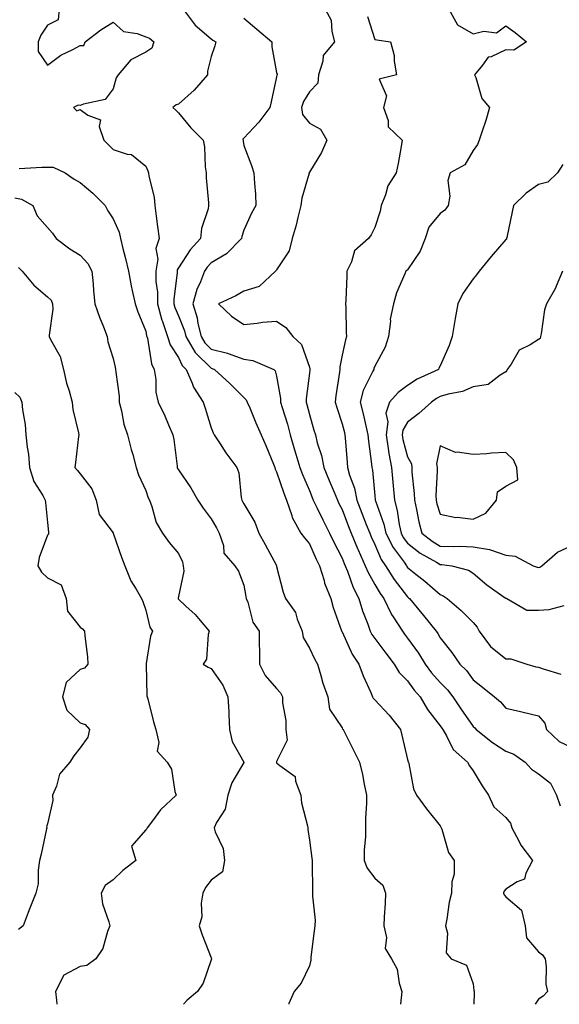
# Model space of a CAD drawing. Units: inches. Extents: x 1010723 to 1013363, y 7245098 to 7247738.
# Drawn here: x 1010910 to 1011074, y 7245098 to 7245399 of the extents above; entities that cross this region are included whole.
import ezdxf

# ---------------------------------------------------------------- set-up
doc = ezdxf.new("R2010")
doc.units = ezdxf.units.IN
doc.header["$MEASUREMENT"] = 0
doc.layers.add('Contour_10107245', color=7, linetype='Continuous', true_color=0x245687)

msp = doc.modelspace()

# ---------------------------------------------------------------- linework, layer by layer
at = {"layer": 'Contour_10107245'}
for points in [[(1010921.56, 7245401.92, 2919), (1010921.33, 7245398.64, 2919), (1010918.05, 7245397, 2919), (1010916.01, 7245393.96, 2919), (1010915.16, 7245391.92, 2919), (1010915.17, 7245389.04, 2919), (1010918.05, 7245384.87, 2919), (1010922.1, 7245387.87, 2919), (1010925.75, 7245389.62, 2919), (1010928.05, 7245390.88, 2919), (1010929.11, 7245390.86, 2919), (1010929.52, 7245391.92, 2919), (1010934.35, 7245395.62, 2919), (1010938.05, 7245397.94, 2919), (1010941.27, 7245395.14, 2919), (1010945.45, 7245394.52, 2919), (1010948.05, 7245393.52, 2919), (1010949.22, 7245393.09, 2919), (1010950.48, 7245391.92, 2919), (1010949.94, 7245390.03, 2919), (1010948.05, 7245388.81, 2919), (1010943.49, 7245386.48, 2919), (1010939.58, 7245381.92, 2919), (1010939.05, 7245380.92, 2919), (1010938.05, 7245377.55, 2919), (1010935.65, 7245374.32, 2919), (1010929.06, 7245372.93, 2919), (1010928.05, 7245372.46, 2919), (1010927.36, 7245372.61, 2919), (1010925.99, 7245371.92, 2919), (1010927.04, 7245370.91, 2919), (1010928.05, 7245371.3, 2919), (1010930.37, 7245369.6, 2919), (1010934.25, 7245368.12, 2919), (1010933.85, 7245366.12, 2919), (1010935.22, 7245361.92, 2919), (1010936.62, 7245360.49, 2919), (1010938.05, 7245359.07, 2919), (1010942.35, 7245357.62, 2919), (1010943.67, 7245357.54, 2919), (1010948.05, 7245354.02, 2919), (1010948.66, 7245352.53, 2919), (1010948.9, 7245351.92, 2919), (1010949, 7245350.97, 2919), (1010950.62, 7245344.49, 2919), (1010950.82, 7245341.92, 2919), (1010951.26, 7245338.71, 2919), (1010951.69, 7245335.56, 2919), (1010952.18, 7245331.92, 2919), (1010951.14, 7245328.83, 2919), (1010951.7, 7245325.57, 2919), (1010951.16, 7245321.92, 2919), (1010951.18, 7245318.79, 2919), (1010951.63, 7245315.5, 2919), (1010951.66, 7245311.92, 2919), (1010953.01, 7245306.96, 2919), (1010953.02, 7245306.89, 2919), (1010954.73, 7245301.92, 2919), (1010955.54, 7245299.41, 2919), (1010958.05, 7245295.53, 2919), (1010959.23, 7245293.1, 2919), (1010960.45, 7245291.92, 2919), (1010962.24, 7245287.73, 2919), (1010962.61, 7245286.48, 2919), (1010965.63, 7245281.92, 2919), (1010966.22, 7245280.09, 2919), (1010968.05, 7245274.07, 2919), (1010968.64, 7245272.51, 2919), (1010968.96, 7245271.92, 2919), (1010970.76, 7245269.21, 2919), (1010972.57, 7245266.44, 2919), (1010975.85, 7245261.92, 2919), (1010976.45, 7245260.32, 2919), (1010977.23, 7245252.74, 2919), (1010977.43, 7245251.92, 2919), (1010977.66, 7245251.53, 2919), (1010978.05, 7245250.8, 2919), (1010981.37, 7245245.24, 2919), (1010982.56, 7245241.92, 2919), (1010984.58, 7245238.45, 2919), (1010987.98, 7245231.99, 2919), (1010988.02, 7245231.92, 2919), (1010988.02, 7245231.89, 2919), (1010988.05, 7245231.73, 2919), (1010990.01, 7245223.88, 2919), (1010990.76, 7245221.92, 2919), (1010993.81, 7245217.68, 2919), (1010994.35, 7245215.62, 2919), (1010995.89, 7245211.92, 2919), (1010996.17, 7245210.05, 2919), (1010998.05, 7245206.73, 2919), (1010999.61, 7245203.48, 2919), (1011000.5, 7245201.92, 2919), (1011001.59, 7245198.38, 2919), (1011002.19, 7245196.06, 2919), (1011003.64, 7245191.92, 2919), (1011004.22, 7245188.09, 2919), (1011008.05, 7245182.42, 2919), (1011008.21, 7245182.08, 2919), (1011008.36, 7245181.92, 2919), (1011008.67, 7245181.3, 2919), (1011011.59, 7245175.46, 2919), (1011013.37, 7245171.92, 2919), (1011014.29, 7245168.16, 2919), (1011014.78, 7245165.19, 2919), (1011015.48, 7245161.92, 2919), (1011015.52, 7245159.39, 2919), (1011015.16, 7245154.81, 2919), (1011015.2, 7245151.92, 2919), (1011015.23, 7245149.1, 2919), (1011014.82, 7245145.15, 2919), (1011014.84, 7245141.92, 2919), (1011015.66, 7245139.53, 2919), (1011018.05, 7245136.56, 2919), (1011020.52, 7245134.39, 2919), (1011021.31, 7245131.92, 2919), (1011021.21, 7245128.76, 2919), (1011020.86, 7245124.73, 2919), (1011020.76, 7245121.92, 2919), (1011021.59, 7245118.38, 2919), (1011021.16, 7245115.03, 2919), (1011023.18, 7245111.92, 2919), (1011024.89, 7245108.76, 2919), (1011025.49, 7245104.48, 2919), (1011026.3, 7245101.92, 2919), (1011026.06, 7245099.93, 2919), (1011025.93, 7245098, 2919)], [(1010959.53, 7245401.92, 2920), (1010963.18, 7245397.05, 2920), (1010968.05, 7245392.89, 2920), (1010968.59, 7245392.46, 2920), (1010969.45, 7245391.92, 2920), (1010969.19, 7245390.78, 2920), (1010968.05, 7245387.48, 2920), (1010966.93, 7245383.04, 2920), (1010966.93, 7245381.92, 2920), (1010962.81, 7245377.16, 2920), (1010958.05, 7245372.89, 2920), (1010957.3, 7245372.67, 2920), (1010956.36, 7245371.92, 2920), (1010957.25, 7245371.12, 2920), (1010958.05, 7245370.28, 2920), (1010961.83, 7245365.7, 2920), (1010965.6, 7245361.92, 2920), (1010966.03, 7245359.9, 2920), (1010966.21, 7245353.76, 2920), (1010966.51, 7245351.92, 2920), (1010966.53, 7245350.4, 2920), (1010967.23, 7245342.74, 2920), (1010967.24, 7245341.92, 2920), (1010967.12, 7245340.99, 2920), (1010965.07, 7245334.9, 2920), (1010964.82, 7245331.92, 2920), (1010961.59, 7245328.38, 2920), (1010958.05, 7245322.89, 2920), (1010957.69, 7245322.28, 2920), (1010957.64, 7245321.92, 2920), (1010957.64, 7245321.51, 2920), (1010956.67, 7245313.3, 2920), (1010956.68, 7245311.92, 2920), (1010956.98, 7245310.85, 2920), (1010958.05, 7245308.28, 2920), (1010959.86, 7245303.73, 2920), (1010960.29, 7245301.92, 2920), (1010963.19, 7245297.06, 2920), (1010968.05, 7245292.3, 2920), (1010968.35, 7245292.22, 2920), (1010969.04, 7245291.92, 2920), (1010973.7, 7245287.57, 2920), (1010978.05, 7245283.32, 2920), (1010978.75, 7245282.62, 2920), (1010979.09, 7245281.92, 2920), (1010979.84, 7245280.13, 2920), (1010981.69, 7245275.56, 2920), (1010983.31, 7245271.92, 2920), (1010984.75, 7245268.62, 2920), (1010987.05, 7245262.92, 2920), (1010987.46, 7245261.92, 2920), (1010987.59, 7245261.46, 2920), (1010988.05, 7245260.61, 2920), (1010990.21, 7245254.08, 2920), (1010991.08, 7245251.92, 2920), (1010992.67, 7245247.3, 2920), (1010992.79, 7245246.66, 2920), (1010995.48, 7245241.92, 2920), (1010996.55, 7245240.42, 2920), (1010998.05, 7245238.59, 2920), (1011000.09, 7245233.96, 2920), (1011001.11, 7245231.92, 2920), (1011002.52, 7245227.45, 2920), (1011002.72, 7245226.59, 2920), (1011004.62, 7245221.92, 2920), (1011005.34, 7245219.21, 2920), (1011007.88, 7245212.09, 2920), (1011007.93, 7245211.92, 2920), (1011007.97, 7245211.84, 2920), (1011008.05, 7245211.71, 2920), (1011011.09, 7245204.96, 2920), (1011013.13, 7245201.92, 2920), (1011014.45, 7245198.32, 2920), (1011016.78, 7245193.19, 2920), (1011017.31, 7245191.92, 2920), (1011017.58, 7245191.45, 2920), (1011018.05, 7245190.96, 2920), (1011022.45, 7245186.32, 2920), (1011025.85, 7245181.92, 2920), (1011026.34, 7245180.21, 2920), (1011028.05, 7245172.75, 2920), (1011028.22, 7245172.09, 2920), (1011028.29, 7245171.92, 2920), (1011028.41, 7245171.56, 2920), (1011029.91, 7245163.78, 2920), (1011030.75, 7245161.92, 2920), (1011033.86, 7245157.73, 2920), (1011038.05, 7245152.51, 2920), (1011038.26, 7245152.13, 2920), (1011038.3, 7245151.92, 2920), (1011038.5, 7245151.47, 2920), (1011040.54, 7245144.41, 2920), (1011042.31, 7245141.92, 2920), (1011042.26, 7245137.71, 2920), (1011041.56, 7245135.43, 2920), (1011041.48, 7245131.92, 2920), (1011040.77, 7245129.2, 2920), (1011040.09, 7245123.96, 2920), (1011039.66, 7245121.92, 2920), (1011040.29, 7245119.68, 2920), (1011039.87, 7245113.74, 2920), (1011041.36, 7245111.92, 2920), (1011046.05, 7245109.92, 2920), (1011048.05, 7245104.24, 2920), (1011048.32, 7245102.19, 2920), (1011048.39, 7245101.92, 2920), (1011048.39, 7245101.58, 2920), (1011048.33, 7245098, 2920)], [(1011002.9, 7245401.92, 2922), (1011004.74, 7245398.61, 2922), (1011004.86, 7245395.11, 2922), (1011005.75, 7245391.92, 2922), (1011002.23, 7245387.74, 2922), (1011002.16, 7245386.03, 2922), (1011000.8, 7245381.92, 2922), (1011000.67, 7245379.3, 2922), (1010998.05, 7245376.63, 2922), (1010996.22, 7245373.75, 2922), (1010995.68, 7245371.92, 2922), (1010995.91, 7245369.78, 2922), (1010998.05, 7245367.16, 2922), (1011001.44, 7245365.31, 2922), (1011003.39, 7245361.92, 2922), (1011001.79, 7245358.18, 2922), (1010998.05, 7245352.11, 2922), (1010997.97, 7245352, 2922), (1010997.96, 7245351.92, 2922), (1010997.95, 7245351.82, 2922), (1010995.73, 7245344.24, 2922), (1010995.4, 7245341.92, 2922), (1010994.48, 7245338.35, 2922), (1010994.05, 7245335.92, 2922), (1010992.75, 7245331.92, 2922), (1010991.86, 7245328.11, 2922), (1010988.05, 7245322.3, 2922), (1010987.89, 7245322.08, 2922), (1010987.71, 7245321.92, 2922), (1010982.71, 7245317.26, 2922), (1010978.05, 7245315.77, 2922), (1010975.55, 7245314.42, 2922), (1010970.3, 7245311.92, 2922), (1010974.26, 7245308.13, 2922), (1010978.05, 7245305.6, 2922), (1010982.13, 7245306, 2922), (1010983.68, 7245306.29, 2922), (1010988.05, 7245306.64, 2922), (1010990.83, 7245304.7, 2922), (1010992.97, 7245301.92, 2922), (1010995.63, 7245299.5, 2922), (1010998.05, 7245292.58, 2922), (1010998.2, 7245292.07, 2922), (1010998.2, 7245291.92, 2922), (1010998.18, 7245291.79, 2922), (1010998.05, 7245290.72, 2922), (1010997.08, 7245282.89, 2922), (1010997.1, 7245281.92, 2922), (1010997.32, 7245281.19, 2922), (1010998.05, 7245278.12, 2922), (1010999.44, 7245273.31, 2922), (1010999.88, 7245271.92, 2922), (1011000.45, 7245269.52, 2922), (1011001.76, 7245265.63, 2922), (1011002.46, 7245261.92, 2922), (1011004.09, 7245257.96, 2922), (1011005.58, 7245254.39, 2922), (1011006.6, 7245251.92, 2922), (1011007.08, 7245250.95, 2922), (1011008.05, 7245249.09, 2922), (1011010.05, 7245243.92, 2922), (1011010.84, 7245241.92, 2922), (1011012.79, 7245237.18, 2922), (1011012.93, 7245236.8, 2922), (1011015.11, 7245231.92, 2922), (1011015.98, 7245229.85, 2922), (1011018.05, 7245226.2, 2922), (1011019.63, 7245223.5, 2922), (1011020.8, 7245221.92, 2922), (1011023.17, 7245217.04, 2922), (1011023.68, 7245216.29, 2922), (1011026.46, 7245211.92, 2922), (1011027.14, 7245211.01, 2922), (1011028.05, 7245209.86, 2922), (1011031.41, 7245205.28, 2922), (1011033.41, 7245201.92, 2922), (1011035.39, 7245199.26, 2922), (1011038.05, 7245196.25, 2922), (1011040.22, 7245194.09, 2922), (1011041.87, 7245191.92, 2922), (1011044.33, 7245188.2, 2922), (1011048.05, 7245182.89, 2922), (1011048.57, 7245182.44, 2922), (1011049.01, 7245181.92, 2922), (1011054.05, 7245177.92, 2922), (1011058.05, 7245175.31, 2922), (1011060.55, 7245174.42, 2922), (1011063.98, 7245171.92, 2922), (1011065.91, 7245169.78, 2922), (1011068.05, 7245168.35, 2922), (1011071.68, 7245165.55, 2922), (1011073.55, 7245161.92, 2922), (1011074.72, 7245158.59, 2922)], [(1011040.65, 7245401.92, 2924), (1011043.32, 7245397.19, 2924), (1011048.05, 7245394.4, 2924), (1011051.35, 7245395.22, 2924), (1011055.22, 7245394.75, 2924), (1011058.05, 7245396.82, 2924), (1011060.92, 7245394.79, 2924), (1011064.37, 7245391.92, 2924), (1011060.54, 7245389.43, 2924), (1011058.05, 7245389.47, 2924), (1011053.55, 7245387.42, 2924), (1011052.71, 7245387.26, 2924), (1011050.93, 7245384.8, 2924), (1011048.52, 7245381.92, 2924), (1011048.9, 7245381.07, 2924), (1011050.73, 7245374.6, 2924), (1011053.07, 7245371.92, 2924), (1011052.01, 7245367.96, 2924), (1011050.84, 7245364.71, 2924), (1011049.97, 7245361.92, 2924), (1011049.37, 7245360.6, 2924), (1011048.05, 7245358.72, 2924), (1011045.54, 7245354.43, 2924), (1011041.06, 7245351.92, 2924), (1011040.36, 7245349.61, 2924), (1011040.94, 7245344.81, 2924), (1011040.49, 7245341.92, 2924), (1011039.42, 7245340.55, 2924), (1011038.05, 7245339.52, 2924), (1011034.59, 7245335.38, 2924), (1011033.39, 7245331.92, 2924), (1011031.95, 7245328.02, 2924), (1011028.05, 7245322.35, 2924), (1011027.84, 7245322.13, 2924), (1011027.49, 7245321.92, 2924), (1011027.18, 7245321.05, 2924), (1011024.67, 7245315.3, 2924), (1011023.76, 7245311.92, 2924), (1011022.71, 7245307.26, 2924), (1011022.81, 7245306.68, 2924), (1011022.25, 7245301.92, 2924), (1011021.25, 7245298.72, 2924), (1011018.05, 7245292.89, 2924), (1011017.78, 7245292.19, 2924), (1011017.7, 7245291.92, 2924), (1011017.46, 7245291.33, 2924), (1011014.52, 7245285.45, 2924), (1011013.58, 7245281.92, 2924), (1011014.47, 7245278.34, 2924), (1011015.3, 7245274.67, 2924), (1011015.95, 7245271.92, 2924), (1011016.14, 7245270.01, 2924), (1011017, 7245262.97, 2924), (1011017.1, 7245261.92, 2924), (1011017.31, 7245261.18, 2924), (1011018.05, 7245253.29, 2924), (1011018.16, 7245252.03, 2924), (1011018.17, 7245251.92, 2924), (1011018.22, 7245251.75, 2924), (1011020.79, 7245244.66, 2924), (1011021.4, 7245241.92, 2924), (1011023.64, 7245237.51, 2924), (1011026.97, 7245233, 2924), (1011027.72, 7245231.92, 2924), (1011027.84, 7245231.71, 2924), (1011028.05, 7245231.45, 2924), (1011030.55, 7245229.42, 2924), (1011033.32, 7245227.19, 2924), (1011038.05, 7245223.13, 2924), (1011038.92, 7245222.79, 2924), (1011040.13, 7245221.92, 2924), (1011044.39, 7245218.26, 2924), (1011048.05, 7245214.6, 2924), (1011049.32, 7245213.19, 2924), (1011049.91, 7245211.92, 2924), (1011053.39, 7245207.26, 2924), (1011058.05, 7245203.49, 2924), (1011059.63, 7245203.5, 2924), (1011064.49, 7245201.92, 2924), (1011067.22, 7245201.09, 2924), (1011068.05, 7245200.92, 2924), (1011069.5, 7245200.47, 2924), (1011074.91, 7245198.78, 2924)], [(1010978.05, 7245399.2, 2921), (1010981.98, 7245395.85, 2921), (1010986.53, 7245391.92, 2921), (1010986.59, 7245390.46, 2921), (1010988.05, 7245382.6, 2921), (1010988.16, 7245382.03, 2921), (1010988.17, 7245381.92, 2921), (1010988.13, 7245381.84, 2921), (1010988.05, 7245381.22, 2921), (1010986.39, 7245373.58, 2921), (1010985.97, 7245371.92, 2921), (1010982.57, 7245367.4, 2921), (1010978.05, 7245362.54, 2921), (1010977.75, 7245362.22, 2921), (1010977.77, 7245361.92, 2921), (1010977.79, 7245361.66, 2921), (1010978.05, 7245360.3, 2921), (1010980.36, 7245354.23, 2921), (1010981.12, 7245351.92, 2921), (1010981.25, 7245348.72, 2921), (1010981.59, 7245345.46, 2921), (1010981.72, 7245341.92, 2921), (1010980.37, 7245339.6, 2921), (1010978.05, 7245334.39, 2921), (1010977.45, 7245332.52, 2921), (1010977.27, 7245331.92, 2921), (1010972.74, 7245327.23, 2921), (1010968.05, 7245324.41, 2921), (1010966.85, 7245323.12, 2921), (1010966.03, 7245321.92, 2921), (1010964.77, 7245318.64, 2921), (1010963.64, 7245316.33, 2921), (1010962.44, 7245311.92, 2921), (1010963.76, 7245307.63, 2921), (1010964.01, 7245305.96, 2921), (1010964.97, 7245301.92, 2921), (1010966.13, 7245300, 2921), (1010968.05, 7245298.11, 2921), (1010972.99, 7245296.86, 2921), (1010973.22, 7245296.75, 2921), (1010978.05, 7245295.06, 2921), (1010980.8, 7245294.67, 2921), (1010987.16, 7245291.92, 2921), (1010987.61, 7245291.48, 2921), (1010988.05, 7245289.84, 2921), (1010989.19, 7245283.06, 2921), (1010989.21, 7245281.92, 2921), (1010989.69, 7245280.28, 2921), (1010991.33, 7245275.2, 2921), (1010992.21, 7245271.92, 2921), (1010993.51, 7245267.38, 2921), (1010993.92, 7245266.05, 2921), (1010995.13, 7245261.92, 2921), (1010995.91, 7245259.78, 2921), (1010998.05, 7245254.88, 2921), (1010998.9, 7245252.77, 2921), (1010999.25, 7245251.92, 2921), (1011000.42, 7245249.55, 2921), (1011002.14, 7245246.01, 2921), (1011004.23, 7245241.92, 2921), (1011005.43, 7245239.3, 2921), (1011008.05, 7245234.29, 2921), (1011008.71, 7245232.58, 2921), (1011009.01, 7245231.92, 2921), (1011009.68, 7245230.29, 2921), (1011011.44, 7245225.31, 2921), (1011013.19, 7245221.92, 2921), (1011014.31, 7245218.18, 2921), (1011015.91, 7245214.06, 2921), (1011016.64, 7245211.92, 2921), (1011017.12, 7245210.99, 2921), (1011018.05, 7245209.69, 2921), (1011021.37, 7245205.24, 2921), (1011023.97, 7245201.92, 2921), (1011025.5, 7245199.37, 2921), (1011028.05, 7245196.82, 2921), (1011030.11, 7245193.98, 2921), (1011031.91, 7245191.92, 2921), (1011034.18, 7245188.05, 2921), (1011038.05, 7245183.04, 2921), (1011038.5, 7245182.37, 2921), (1011038.8, 7245181.92, 2921), (1011039.95, 7245180.02, 2921), (1011041.99, 7245175.86, 2921), (1011046.39, 7245171.92, 2921), (1011046.98, 7245170.85, 2921), (1011048.05, 7245169.28, 2921), (1011050.87, 7245164.74, 2921), (1011052.79, 7245161.92, 2921), (1011054.44, 7245158.31, 2921), (1011058.05, 7245155.08, 2921), (1011059.48, 7245153.35, 2921), (1011059.91, 7245151.92, 2921), (1011062.07, 7245147.9, 2921), (1011062.69, 7245146.56, 2921), (1011066.26, 7245141.92, 2921), (1011064.19, 7245138.06, 2921), (1011063.77, 7245136.2, 2921), (1011061.52, 7245135.39, 2921), (1011058.05, 7245133.18, 2921), (1011057.51, 7245132.46, 2921), (1011057.41, 7245131.92, 2921), (1011057.53, 7245131.4, 2921), (1011058.05, 7245130.83, 2921), (1011062.9, 7245126.77, 2921), (1011064.03, 7245121.92, 2921), (1011064.4, 7245118.27, 2921), (1011068.05, 7245114.07, 2921), (1011069.26, 7245113.13, 2921), (1011070.05, 7245111.92, 2921), (1011070.4, 7245109.57, 2921), (1011070.28, 7245104.15, 2921), (1011070.78, 7245101.92, 2921), (1011069.48, 7245100.49, 2921), (1011068.05, 7245099.61, 2921), (1011067.04, 7245098, 2921)], [(1011015.85, 7245399.72, 2923), (1011018.05, 7245392.71, 2923), (1011018.67, 7245392.55, 2923), (1011022.86, 7245391.92, 2923), (1011023.93, 7245387.8, 2923), (1011023.94, 7245386.03, 2923), (1011024.64, 7245381.92, 2923), (1011019.38, 7245380.59, 2923), (1011021.57, 7245375.44, 2923), (1011020.71, 7245371.92, 2923), (1011022.09, 7245367.88, 2923), (1011022.1, 7245365.97, 2923), (1011026.45, 7245361.92, 2923), (1011026.09, 7245359.96, 2923), (1011025.14, 7245354.83, 2923), (1011024.6, 7245351.92, 2923), (1011021.98, 7245347.99, 2923), (1011021.32, 7245345.19, 2923), (1011020.03, 7245341.92, 2923), (1011019.71, 7245340.26, 2923), (1011018.05, 7245335.28, 2923), (1011016.92, 7245333.05, 2923), (1011016.11, 7245331.92, 2923), (1011011.86, 7245328.11, 2923), (1011010.93, 7245324.8, 2923), (1011009.54, 7245321.92, 2923), (1011009.47, 7245320.5, 2923), (1011009.16, 7245313.03, 2923), (1011009.1, 7245311.92, 2923), (1011009.17, 7245310.8, 2923), (1011009.3, 7245303.17, 2923), (1011009.39, 7245301.92, 2923), (1011009.05, 7245300.92, 2923), (1011008.05, 7245296.22, 2923), (1011007.31, 7245292.66, 2923), (1011007.33, 7245291.92, 2923), (1011007.21, 7245291.08, 2923), (1011006.17, 7245283.8, 2923), (1011005.91, 7245281.92, 2923), (1011006.41, 7245280.28, 2923), (1011008.05, 7245275.29, 2923), (1011008.74, 7245272.61, 2923), (1011008.91, 7245271.92, 2923), (1011009, 7245270.97, 2923), (1011009.57, 7245263.44, 2923), (1011009.72, 7245261.92, 2923), (1011010.34, 7245259.63, 2923), (1011011.8, 7245255.67, 2923), (1011012.55, 7245251.92, 2923), (1011014.09, 7245247.96, 2923), (1011015.45, 7245244.52, 2923), (1011016.47, 7245241.92, 2923), (1011016.93, 7245240.8, 2923), (1011018.05, 7245238.41, 2923), (1011020, 7245233.87, 2923), (1011021.35, 7245231.92, 2923), (1011023.92, 7245227.79, 2923), (1011028.05, 7245222.41, 2923), (1011028.31, 7245222.18, 2923), (1011028.63, 7245221.92, 2923), (1011031.51, 7245218.46, 2923), (1011032.91, 7245216.78, 2923), (1011036.83, 7245211.92, 2923), (1011037.34, 7245211.21, 2923), (1011038.05, 7245209.94, 2923), (1011041.58, 7245205.45, 2923), (1011043.99, 7245201.92, 2923), (1011046.03, 7245199.9, 2923), (1011048.05, 7245197.12, 2923), (1011050.95, 7245194.82, 2923), (1011054.64, 7245191.92, 2923), (1011056.49, 7245190.36, 2923), (1011058.05, 7245188.46, 2923), (1011062.53, 7245187.44, 2923), (1011063.39, 7245187.26, 2923), (1011068.05, 7245186.1, 2923), (1011070.04, 7245183.91, 2923), (1011070.51, 7245181.92, 2923), (1011074.36, 7245178.23, 2923), (1011078.05, 7245176.53, 2923)], [(1010909.37, 7245353.24, 2918), (1010916.32, 7245353.65, 2918), (1010918.05, 7245353.67, 2918), (1010919.78, 7245353.65, 2918), (1010923.42, 7245351.92, 2918), (1010926.16, 7245350.03, 2918), (1010928.05, 7245348.95, 2918), (1010931.9, 7245345.77, 2918), (1010935.62, 7245341.92, 2918), (1010936.44, 7245340.31, 2918), (1010938.05, 7245337.94, 2918), (1010939.92, 7245333.8, 2918), (1010940.38, 7245331.92, 2918), (1010941.1, 7245328.87, 2918), (1010941.88, 7245325.75, 2918), (1010942.74, 7245321.92, 2918), (1010943.57, 7245317.44, 2918), (1010943.94, 7245316.03, 2918), (1010944.81, 7245311.92, 2918), (1010945.67, 7245309.54, 2918), (1010948.05, 7245303.56, 2918), (1010948.31, 7245302.18, 2918), (1010948.4, 7245301.92, 2918), (1010948.57, 7245301.4, 2918), (1010949.76, 7245293.63, 2918), (1010950.67, 7245291.92, 2918), (1010951.15, 7245288.82, 2918), (1010951.13, 7245285, 2918), (1010951.85, 7245281.92, 2918), (1010953.9, 7245277.77, 2918), (1010955.01, 7245274.96, 2918), (1010956.32, 7245271.92, 2918), (1010956.62, 7245270.49, 2918), (1010957.61, 7245262.36, 2918), (1010957.69, 7245261.92, 2918), (1010957.8, 7245261.67, 2918), (1010958.05, 7245261.2, 2918), (1010961.85, 7245255.72, 2918), (1010964.01, 7245251.92, 2918), (1010965.61, 7245249.48, 2918), (1010968.05, 7245246.29, 2918), (1010969.66, 7245243.53, 2918), (1010970.53, 7245241.92, 2918), (1010971.8, 7245238.17, 2918), (1010971.94, 7245235.81, 2918), (1010975.25, 7245231.92, 2918), (1010976.42, 7245230.29, 2918), (1010978.05, 7245225.98, 2918), (1010978.64, 7245222.51, 2918), (1010978.73, 7245221.92, 2918), (1010979.2, 7245220.77, 2918), (1010980.81, 7245214.68, 2918), (1010982.68, 7245211.92, 2918), (1010982.72, 7245207.25, 2918), (1010982.82, 7245206.69, 2918), (1010982.84, 7245201.92, 2918), (1010984.58, 7245198.45, 2918), (1010988.05, 7245194.41, 2918), (1010989.23, 7245193.1, 2918), (1010989.79, 7245191.92, 2918), (1010989.86, 7245190.11, 2918), (1010990.82, 7245184.69, 2918), (1010990.9, 7245181.92, 2918), (1010991.27, 7245178.7, 2918), (1010988.05, 7245172.17, 2918), (1010987.97, 7245172, 2918), (1010987.97, 7245171.92, 2918), (1010987.98, 7245171.85, 2918), (1010988.05, 7245171.76, 2918), (1010989.05, 7245170.92, 2918), (1010993.72, 7245167.59, 2918), (1010993.81, 7245166.16, 2918), (1010995.48, 7245161.92, 2918), (1010995.69, 7245159.56, 2918), (1010997.47, 7245152.5, 2918), (1010997.54, 7245151.92, 2918), (1010997.56, 7245151.43, 2918), (1010998.05, 7245148.09, 2918), (1010998.76, 7245142.63, 2918), (1010998.88, 7245141.92, 2918), (1010998.94, 7245141.03, 2918), (1010998.96, 7245132.83, 2918), (1010999.03, 7245131.92, 2918), (1010998.96, 7245131.01, 2918), (1010999.8, 7245123.67, 2918), (1010999.7, 7245121.92, 2918), (1010999.5, 7245120.47, 2918), (1010998.52, 7245112.39, 2918), (1010998.45, 7245111.92, 2918), (1010998.46, 7245111.51, 2918), (1010998.05, 7245109.75, 2918), (1010995.56, 7245104.41, 2918), (1010993.41, 7245101.92, 2918), (1010991.74, 7245098.23, 2918), (1010991.76, 7245098, 2918)], [(1011075.53, 7245354.44, 2925), (1011073.87, 7245351.92, 2925), (1011070.86, 7245349.11, 2925), (1011068.05, 7245348.42, 2925), (1011064.27, 7245345.7, 2925), (1011060.42, 7245341.92, 2925), (1011059.97, 7245340, 2925), (1011058.37, 7245332.24, 2925), (1011058.3, 7245331.92, 2925), (1011058.25, 7245331.72, 2925), (1011058.05, 7245331.57, 2925), (1011053.57, 7245326.4, 2925), (1011049.95, 7245321.92, 2925), (1011049.14, 7245320.83, 2925), (1011048.05, 7245319.54, 2925), (1011044.92, 7245315.05, 2925), (1011043.38, 7245311.92, 2925), (1011042.56, 7245307.41, 2925), (1011042.41, 7245306.28, 2925), (1011041.66, 7245301.92, 2925), (1011040.79, 7245299.18, 2925), (1011038.05, 7245292.96, 2925), (1011037.64, 7245292.33, 2925), (1011037.46, 7245291.92, 2925), (1011031, 7245288.97, 2925), (1011028.05, 7245287.03, 2925), (1011025.13, 7245284.84, 2925), (1011022.56, 7245281.92, 2925), (1011021.46, 7245278.51, 2925), (1011022.02, 7245275.89, 2925), (1011021.49, 7245271.92, 2925), (1011022.17, 7245267.8, 2925), (1011022.32, 7245266.19, 2925), (1011023.17, 7245261.92, 2925), (1011023.57, 7245257.44, 2925), (1011023.67, 7245256.3, 2925), (1011024.05, 7245251.92, 2925), (1011024.92, 7245248.8, 2925), (1011025.48, 7245244.49, 2925), (1011026.05, 7245241.92, 2925), (1011026.72, 7245240.59, 2925), (1011028.05, 7245238.8, 2925), (1011031.91, 7245235.78, 2925), (1011036.94, 7245233.03, 2925), (1011038.05, 7245232.37, 2925), (1011038.48, 7245232.35, 2925), (1011041.6, 7245231.92, 2925), (1011046.69, 7245230.56, 2925), (1011048.05, 7245229.71, 2925), (1011052.26, 7245226.13, 2925), (1011057.59, 7245222.38, 2925), (1011058.05, 7245222.05, 2925), (1011058.15, 7245222.02, 2925), (1011058.42, 7245221.92, 2925), (1011064.54, 7245218.41, 2925), (1011068.05, 7245218.33, 2925), (1011071.36, 7245218.61, 2925), (1011075.89, 7245219.76, 2925)], [(1010908.05, 7245344.33, 2917), (1010910.08, 7245343.95, 2917), (1010913.5, 7245341.92, 2917), (1010914.9, 7245338.77, 2917), (1010918.05, 7245335.2, 2917), (1010919.61, 7245333.48, 2917), (1010920.72, 7245331.92, 2917), (1010924.83, 7245328.7, 2917), (1010928.05, 7245326.84, 2917), (1010930.39, 7245324.26, 2917), (1010931.58, 7245321.92, 2917), (1010931.95, 7245318.02, 2917), (1010932.04, 7245315.91, 2917), (1010932.47, 7245311.92, 2917), (1010933.94, 7245307.81, 2917), (1010935.11, 7245304.86, 2917), (1010936.23, 7245301.92, 2917), (1010936.49, 7245300.36, 2917), (1010938.05, 7245295.2, 2917), (1010938.67, 7245292.54, 2917), (1010938.81, 7245291.92, 2917), (1010938.87, 7245291.1, 2917), (1010939.88, 7245283.75, 2917), (1010939.98, 7245281.92, 2917), (1010940.69, 7245279.28, 2917), (1010941.33, 7245275.2, 2917), (1010942.49, 7245271.92, 2917), (1010943.57, 7245267.44, 2917), (1010944.06, 7245265.91, 2917), (1010945.15, 7245261.92, 2917), (1010945.86, 7245259.73, 2917), (1010948.05, 7245254.93, 2917), (1010948.8, 7245252.67, 2917), (1010949.16, 7245251.92, 2917), (1010949.9, 7245250.07, 2917), (1010951.24, 7245245.11, 2917), (1010953.15, 7245241.92, 2917), (1010955.2, 7245239.07, 2917), (1010958.05, 7245235.64, 2917), (1010959.26, 7245233.13, 2917), (1010959.52, 7245231.92, 2917), (1010959.68, 7245230.29, 2917), (1010958.05, 7245222.55, 2917), (1010957.94, 7245222.03, 2917), (1010957.95, 7245221.92, 2917), (1010957.98, 7245221.85, 2917), (1010958.05, 7245221.75, 2917), (1010960.34, 7245219.63, 2917), (1010963.17, 7245217.04, 2917), (1010964.19, 7245215.78, 2917), (1010967.42, 7245211.92, 2917), (1010967.11, 7245210.98, 2917), (1010966.6, 7245203.37, 2917), (1010965.57, 7245201.92, 2917), (1010967.14, 7245201.01, 2917), (1010968.05, 7245200.52, 2917), (1010971.56, 7245195.43, 2917), (1010973.15, 7245191.92, 2917), (1010973.42, 7245187.29, 2917), (1010973.42, 7245186.55, 2917), (1010973.67, 7245181.92, 2917), (1010974.41, 7245178.28, 2917), (1010978.05, 7245171.97, 2917), (1010978.07, 7245171.94, 2917), (1010978.07, 7245171.9, 2917), (1010978.05, 7245171.86, 2917), (1010974.34, 7245165.63, 2917), (1010973.1, 7245161.92, 2917), (1010972.35, 7245157.62, 2917), (1010969.66, 7245153.53, 2917), (1010968.99, 7245151.92, 2917), (1010969.26, 7245150.71, 2917), (1010971.73, 7245145.6, 2917), (1010972.14, 7245141.92, 2917), (1010971.52, 7245138.45, 2917), (1010968.05, 7245135.95, 2917), (1010966.28, 7245133.69, 2917), (1010965.51, 7245131.92, 2917), (1010964.98, 7245128.85, 2917), (1010965.22, 7245124.75, 2917), (1010964.35, 7245121.92, 2917), (1010965.32, 7245119.19, 2917), (1010968.05, 7245112.19, 2917), (1010968.11, 7245111.98, 2917), (1010968.11, 7245111.92, 2917), (1010968.1, 7245111.87, 2917), (1010968.05, 7245111.55, 2917), (1010965.56, 7245104.41, 2917), (1010963.82, 7245101.92, 2917), (1010960.69, 7245099.28, 2917), (1010959.55, 7245098, 2917)], [(1010909.13, 7245323, 2916), (1010910.31, 7245321.92, 2916), (1010913.81, 7245317.68, 2916), (1010918.05, 7245314.06, 2916), (1010919.14, 7245313.01, 2916), (1010919.54, 7245311.92, 2916), (1010919.7, 7245310.27, 2916), (1010918.5, 7245302.37, 2916), (1010918.57, 7245301.92, 2916), (1010918.96, 7245301.01, 2916), (1010921.94, 7245295.81, 2916), (1010922.94, 7245291.92, 2916), (1010923.86, 7245287.73, 2916), (1010924.64, 7245285.33, 2916), (1010925.53, 7245281.92, 2916), (1010925.8, 7245279.67, 2916), (1010927.48, 7245272.49, 2916), (1010927.57, 7245271.92, 2916), (1010927.52, 7245271.39, 2916), (1010926.54, 7245263.43, 2916), (1010926.43, 7245261.92, 2916), (1010927.18, 7245261.05, 2916), (1010928.05, 7245260.05, 2916), (1010931.57, 7245255.44, 2916), (1010932.95, 7245251.92, 2916), (1010933.77, 7245247.64, 2916), (1010938.05, 7245241.98, 2916), (1010938.08, 7245241.92, 2916), (1010938.1, 7245241.87, 2916), (1010940.66, 7245234.53, 2916), (1010941.66, 7245231.92, 2916), (1010943.51, 7245227.38, 2916), (1010945.14, 7245224.83, 2916), (1010946.8, 7245221.92, 2916), (1010947.14, 7245221.01, 2916), (1010948.05, 7245218.4, 2916), (1010949.32, 7245213.19, 2916), (1010950.11, 7245211.92, 2916), (1010949.53, 7245210.44, 2916), (1010948.19, 7245202.06, 2916), (1010948.15, 7245201.92, 2916), (1010948.18, 7245201.79, 2916), (1010948.34, 7245192.21, 2916), (1010948.51, 7245191.92, 2916), (1010948.67, 7245191.3, 2916), (1010950.44, 7245184.31, 2916), (1010951.09, 7245181.92, 2916), (1010952.03, 7245177.94, 2916), (1010951.49, 7245175.36, 2916), (1010954.62, 7245171.92, 2916), (1010955.96, 7245169.83, 2916), (1010956.95, 7245163.02, 2916), (1010957.33, 7245161.92, 2916), (1010952.61, 7245157.36, 2916), (1010950.13, 7245154, 2916), (1010948.53, 7245151.92, 2916), (1010948.34, 7245151.63, 2916), (1010948.05, 7245151.26, 2916), (1010943.66, 7245146.31, 2916), (1010945, 7245141.92, 2916), (1010941.08, 7245138.89, 2916), (1010938.05, 7245136.06, 2916), (1010935.67, 7245134.3, 2916), (1010934.39, 7245131.92, 2916), (1010934.82, 7245128.69, 2916), (1010936.81, 7245123.16, 2916), (1010937.05, 7245121.92, 2916), (1010936.34, 7245120.21, 2916), (1010934.9, 7245115.07, 2916), (1010932.75, 7245111.92, 2916), (1010930.07, 7245109.9, 2916), (1010928.05, 7245109.54, 2916), (1010923.07, 7245106.9, 2916), (1010920.5, 7245101.92, 2916), (1010920.74, 7245099.23, 2916), (1010920.89, 7245098, 2916)], [(1011075.39, 7245321.92, 2926), (1011073.49, 7245317.36, 2926), (1011073.27, 7245316.7, 2926), (1011070.51, 7245311.92, 2926), (1011069.91, 7245310.06, 2926), (1011068.85, 7245302.72, 2926), (1011068.66, 7245301.92, 2926), (1011068.59, 7245301.38, 2926), (1011068.05, 7245301.01, 2926), (1011065.51, 7245299.38, 2926), (1011062.18, 7245297.79, 2926), (1011059.67, 7245293.54, 2926), (1011058.5, 7245291.92, 2926), (1011058.4, 7245291.57, 2926), (1011058.05, 7245291.12, 2926), (1011056.3, 7245290.17, 2926), (1011052.68, 7245287.29, 2926), (1011048.05, 7245286.58, 2926), (1011044.84, 7245285.13, 2926), (1011040.48, 7245284.35, 2926), (1011038.05, 7245283.61, 2926), (1011036.94, 7245283.03, 2926), (1011035.35, 7245281.92, 2926), (1011031.52, 7245278.45, 2926), (1011028.05, 7245275.82, 2926), (1011026.59, 7245273.38, 2926), (1011026.39, 7245271.92, 2926), (1011026.62, 7245270.49, 2926), (1011028.05, 7245265.24, 2926), (1011029.21, 7245263.08, 2926), (1011029.36, 7245261.92, 2926), (1011029.4, 7245260.57, 2926), (1011030.1, 7245253.97, 2926), (1011030.16, 7245251.92, 2926), (1011030.81, 7245249.16, 2926), (1011031.49, 7245245.36, 2926), (1011032.44, 7245241.92, 2926), (1011035.54, 7245239.41, 2926), (1011038.05, 7245237.91, 2926), (1011042.19, 7245237.78, 2926), (1011044.04, 7245237.91, 2926), (1011048.05, 7245237.75, 2926), (1011053.04, 7245236.93, 2926), (1011053.06, 7245236.93, 2926), (1011058.05, 7245235.21, 2926), (1011060.97, 7245234.84, 2926), (1011066.47, 7245231.92, 2926), (1011067.64, 7245231.51, 2926), (1011068.05, 7245231.37, 2926), (1011068.45, 7245231.52, 2926), (1011069.1, 7245231.92, 2926), (1011073.86, 7245236.11, 2926), (1011078.05, 7245238.03, 2926)], [(1010908.05, 7245284.87, 2915), (1010909.53, 7245283.4, 2915), (1010910.19, 7245281.92, 2915), (1010910.42, 7245279.55, 2915), (1010911.16, 7245275.03, 2915), (1010911.43, 7245271.92, 2915), (1010911.77, 7245268.2, 2915), (1010912.18, 7245266.05, 2915), (1010912.49, 7245261.92, 2915), (1010913.83, 7245257.7, 2915), (1010916.6, 7245253.37, 2915), (1010917.37, 7245251.92, 2915), (1010917.43, 7245251.3, 2915), (1010918.05, 7245245.18, 2915), (1010918.32, 7245242.19, 2915), (1010918.31, 7245241.92, 2915), (1010918.35, 7245241.62, 2915), (1010918.05, 7245241.25, 2915), (1010915.47, 7245234.5, 2915), (1010915.1, 7245231.92, 2915), (1010916.16, 7245230.03, 2915), (1010918.05, 7245228.3, 2915), (1010922.2, 7245226.07, 2915), (1010923.74, 7245221.92, 2915), (1010924.16, 7245218.03, 2915), (1010928.05, 7245213.17, 2915), (1010928.77, 7245212.64, 2915), (1010929.34, 7245211.92, 2915), (1010929.41, 7245210.56, 2915), (1010930.28, 7245204.15, 2915), (1010930.36, 7245201.92, 2915), (1010929.31, 7245200.66, 2915), (1010928.05, 7245200.29, 2915), (1010923.71, 7245196.26, 2915), (1010922.63, 7245191.92, 2915), (1010923.93, 7245187.8, 2915), (1010928.05, 7245183.92, 2915), (1010929.58, 7245183.45, 2915), (1010930.87, 7245181.92, 2915), (1010930.35, 7245179.62, 2915), (1010928.05, 7245176.29, 2915), (1010926.11, 7245173.86, 2915), (1010924.85, 7245171.92, 2915), (1010921.66, 7245168.31, 2915), (1010920.76, 7245164.63, 2915), (1010919.57, 7245161.92, 2915), (1010919.69, 7245160.28, 2915), (1010918.05, 7245153.08, 2915), (1010917.74, 7245152.23, 2915), (1010917.78, 7245151.92, 2915), (1010917.71, 7245151.58, 2915), (1010916.07, 7245143.9, 2915), (1010915.62, 7245141.92, 2915), (1010915.13, 7245139, 2915), (1010915.14, 7245134.83, 2915), (1010914.42, 7245131.92, 2915), (1010912.63, 7245127.34, 2915), (1010912.13, 7245126, 2915), (1010910.56, 7245121.92, 2915), (1010909.16, 7245120.81, 2915)]]:
    msp.add_polyline3d(points, dxfattribs=at)
msp.add_polyline3d([(1011048.05, 7245246.21, 2927), (1011051.93, 7245248.04, 2927), (1011055.25, 7245251.92, 2927), (1011055.5, 7245254.47, 2927), (1011058.05, 7245256.23, 2927), (1011061.79, 7245258.18, 2927), (1011061.46, 7245261.92, 2927), (1011060.45, 7245264.32, 2927), (1011058.05, 7245266.55, 2927), (1011053.66, 7245266.31, 2927), (1011052.26, 7245266.13, 2927), (1011048.05, 7245265.87, 2927), (1011043.3, 7245266.67, 2927), (1011042.68, 7245266.55, 2927), (1011038.05, 7245268.6, 2927), (1011036.94, 7245263.03, 2927), (1011037.07, 7245261.92, 2927), (1011037.1, 7245260.97, 2927), (1011036.71, 7245253.26, 2927), (1011036.75, 7245251.92, 2927), (1011037, 7245250.87, 2927), (1011038.05, 7245247.73, 2927), (1011042.83, 7245246.7, 2927), (1011043.22, 7245246.75, 2927)], close=True, dxfattribs=at)

doc.saveas('drawing.dxf')
